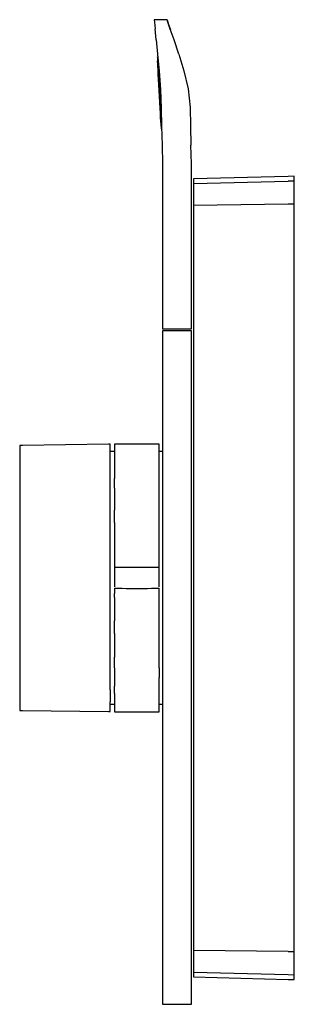
# Model space of a CAD drawing. Extents: x -33 to 33, y -119 to 119.
import ezdxf

# ---------------------------------------------------------------- set-up
doc = ezdxf.new("R2010")
doc.units = 0
doc.layers.get('0').update_dxf_attribs({"linetype": 'CONTINUOUS'})

msp = doc.modelspace()

# ---------------------------------------------------------------- linework, layer by layer
at = {"linetype": 'CONTINUOUS'}
for p, q in [((-0.653475, 119.499995), (-0.597075, 118.930025)), ((0.051395, 119.499995), (-0.653475, 119.499995)), ((1.831215, 119.499995), (0.051395, 119.499995)), ((2.461895, 119.499995), (1.831215, 119.499995)), ((2.461895, 119.499995), (2.640205, 118.918985)), ((2.578625, 119.153665), (2.461895, 119.499995)), ((-0.597075, 118.930025), (-0.431485, 117.256805)), ((-0.164995, 114.589495), (-0.431485, 117.256805)), ((2.753805, 118.581985), (2.578625, 119.153665)), ((3.328135, 116.927715), (2.578625, 119.153655)), ((3.226995, 117.229125), (2.640205, 118.918985)), ((4.134495, 114.575195), (3.226995, 117.229125)), ((-0.164995, 114.589495), (0.153535, 111.099125)), ((5.300355, 111.166295), (4.134495, 114.575195)), ((0.188685, 110.121275), (0.083505, 109.846965)), ((0.126395, 110.468795), (0.133075, 110.389315)), ((0.188685, 110.121275), (0.126395, 110.468795)), ((0.133075, 110.389315), (0.157865, 110.092325)), ((0.153535, 111.099125), (0.488755, 107.007525)), ((0.200365, 109.982215), (0.188685, 110.121275)), ((0.229765, 109.627945), (0.200365, 109.982215)), ((5.300355, 111.166295), (6.513185, 107.109945)), ((0.053925, 109.407185), (0.060495, 109.278365)), ((0.060495, 109.278365), (0.081635, 108.885345)), ((0.081635, 108.885345), (0.116615, 108.241515)), ((0.083505, 109.846965), (0.094875, 109.712185)), ((0.094875, 109.712185), (0.123495, 109.368865)), ((0.116615, 108.241515), (0.164235, 107.369065)), ((0.123495, 109.368865), (0.167935, 108.826025)), ((0.167935, 108.826025), (0.226845, 108.086055)), ((0.226845, 108.086055), (0.294575, 107.204735)), ((0.275425, 109.067725), (0.229765, 109.627945)), ((0.335955, 108.304185), (0.275425, 109.067725)), ((0.405595, 107.394355), (0.335955, 108.304185)), ((0.164235, 107.369065), (0.222885, 106.297305)), ((0.222885, 106.297305), (0.290575, 105.062815)), ((0.294575, 107.204735), (0.369665, 106.182985)), ((0.369665, 106.182985), (0.448985, 105.045985)), ((0.482825, 106.339915), (0.405595, 107.394355)), ((0.505655, 103.814525), (0.427915, 105.230215)), ((0.564445, 105.166535), (0.482825, 106.339915)), ((0.488755, 107.007525), (0.812755, 102.574825)), ((0.647165, 103.903855), (0.564445, 105.166535)), ((6.513185, 107.109945), (7.580275, 102.731945)), ((0.290575, 105.062815), (0.364975, 103.708035)), ((0.364975, 103.708035), (0.443625, 102.277785)), ((0.448985, 105.045985), (0.529315, 103.822475)), ((0.587845, 102.319965), (0.505655, 103.814525)), ((0.529315, 103.822475), (0.607865, 102.541455)), ((0.728115, 102.581855), (0.647165, 103.903855)), ((0.443625, 102.277785), (0.523615, 100.824735)), ((0.523615, 100.824735), (0.602665, 99.390705)), ((0.671435, 100.801555), (0.587845, 102.319965)), ((0.607865, 102.541455), (0.682135, 101.234395)), ((0.671435, 100.801555), (0.754035, 99.303055)), ((0.682135, 101.234395), (0.750185, 99.934135)), ((0.804745, 101.232935), (0.728115, 102.581855)), ((0.875025, 99.891055), (0.804745, 101.232935)), ((0.812755, 102.574825), (0.971865, 98.058965)), ((7.580275, 102.731945), (8.014945, 98.206515)), ((0.602665, 99.390705), (0.677605, 98.032825)), ((0.677605, 98.032825), (0.746175, 96.792475)), ((0.750185, 99.934135), (0.810625, 98.671385)), ((0.832355, 97.884105), (0.754035, 99.303055)), ((0.810625, 98.671385), (0.862725, 97.477575)), ((0.937545, 98.587905), (0.875025, 99.891055)), ((0.971865, 98.058965), (1.092595, 93.539175)), ((8.014945, 98.206515), (8.165315, 93.636655)), ((0.746175, 96.792475), (0.805915, 95.713365)), ((0.805915, 95.713365), (0.854865, 94.831995)), ((0.832355, 97.884105), (0.903995, 96.587965)), ((0.862725, 97.477575), (0.906215, 96.381235)), ((0.906215, 96.381235), (0.941275, 95.410095)), ((0.854865, 94.831995), (0.891305, 94.178365)), ((0.891305, 94.178365), (0.914025, 93.774915)), ((0.914025, 93.774915), (0.922225, 93.635235)), ((0.941275, 95.410095), (0.968435, 94.587175)), ((0.968435, 94.587175), (0.988365, 93.932865)), ((0.988365, 93.932865), (1.001765, 93.463725)), ((1.001765, 93.463725), (1.009175, 93.191505)), ((1.092595, 93.539175), (1.221135, 89.020805)), ((8.165315, 93.636655), (8.249825, 89.069185)), ((1.009175, 93.191505), (1.011015, 93.123005)), ((1.011015, 93.123005), (1.145875, 92.862045)), ((1.221135, 89.020805), (1.349655, 84.502445)), ((8.349655, 84.502445), (8.249825, 89.069185)), ((1.349655, 84.502445), (1.349655, 44.984355)), ((8.349665, 44.984365), (8.349655, 84.502445)), ((31.850165, 81.463045), (8.836575, 80.860295)), ((33.349665, 81.502325), (31.850165, 81.463045)), ((33.349665, 80.313885), (33.349665, 81.502325)), ((8.836575, 80.860295), (8.836575, 79.735545)), ((8.836575, 79.735545), (31.850165, 80.278515)), ((8.836575, 79.735545), (8.836575, 77.482995)), ((33.349665, 80.313885), (31.850165, 80.278515)), ((33.349665, 77.933845), (33.349665, 80.313885)), ((8.836575, 77.482995), (8.836575, 74.430215)), ((33.349665, 74.708735), (33.349665, 77.933845)), ((31.850165, 74.691695), (8.836575, 74.430215)), ((8.836575, 74.430215), (8.836575, 69.501855)), ((33.349665, 74.708735), (31.850165, 74.691695)), ((33.349665, 69.501645), (33.349665, 74.708735)), ((8.836575, 69.501855), (8.836555, -101.504605)), ((33.349645, -101.504605), (33.349665, 69.501645)), ((1.349655, 43.089875), (1.349645, -101.716645)), ((1.349655, 44.984355), (1.349655, 44.500925)), ((1.349655, 44.500925), (2.054525, 44.500925)), ((1.349655, 43.995575), (1.349655, 43.089875)), ((2.043205, 43.995575), (1.349655, 43.995575)), ((7.656135, 43.995575), (2.043205, 43.995575)), ((2.054525, 44.500925), (7.718985, 44.500925)), ((8.349655, 43.995575), (7.656135, 43.995575)), ((7.718985, 44.500925), (8.349665, 44.500925)), ((8.349645, -101.716645), (8.349655, 43.089875)), ((8.349655, 43.089875), (8.349655, 43.995575)), ((8.349665, 44.500925), (8.349665, 44.984365)), ((-32.637285, 16.150665), (-33.349655, 16.141055)), ((-33.349655, 16.141055), (-33.349655, 15.466225)), ((-33.349655, 15.466225), (-33.349655, 13.582085)), ((-11.759075, 16.432055), (-32.637285, 16.150665)), ((-11.350345, 16.437565), (-11.759075, 16.432055)), ((-11.350345, 15.756505), (-11.350345, 16.437565)), ((-11.350345, 13.854985), (-11.350345, 15.756505)), ((-10.352955, 14.646375), (-11.350345, 14.646375)), ((-10.352965, 16.497955), (-10.352965, 16.271455)), ((-9.994295, 16.497955), (-10.352965, 16.497955)), ((-10.352965, 16.271455), (-10.352965, 15.707485)), ((-10.352965, 15.707485), (-10.352955, 14.810965)), ((-10.352955, 14.810965), (-10.352955, 13.592135)), ((-4.902965, 16.497955), (-9.994295, 16.497955)), ((0.188375, 16.497955), (-4.902965, 16.497955)), ((0.547035, 16.497955), (0.188375, 16.497955)), ((0.547035, 16.271455), (0.547035, 16.497955)), ((0.547035, 15.707485), (0.547035, 16.271455)), ((0.547035, 14.810965), (0.547035, 15.707485)), ((0.547035, 13.592135), (0.547035, 14.810965)), ((1.349653, 14.646375), (0.547035, 14.646375)), ((-33.349655, 13.582085), (-33.349655, 10.561135)), ((-11.350345, 10.806165), (-11.350345, 13.854985)), ((-10.352955, 12.062015), (-10.352965, 10.239135)), ((-10.352955, 13.592135), (-10.352955, 12.062015)), ((0.547035, 12.062015), (0.547035, 13.592135)), ((0.547035, 10.239135), (0.547035, 12.062015)), ((-33.349655, 10.561135), (-33.349655, 6.519625)), ((-11.350345, 6.727375), (-11.350345, 10.806165)), ((-10.352965, 10.239135), (-10.352965, 8.140005)), ((0.547035, 8.140005), (0.547035, 10.239135)), ((-10.352955, 5.788235), (-10.352965, 8.140005)), ((0.547035, 5.788235), (0.547035, 8.140005)), ((-33.349655, 6.519625), (-33.349655, 1.612165)), ((-11.350345, 1.774645), (-11.350345, 6.727375)), ((-10.352955, 5.788235), (-10.352965, 3.208015)), ((0.547035, 3.208005), (0.547035, 5.788235)), ((-10.352965, 3.208015), (-10.352965, 0.426735)), ((0.547035, 0.426735), (0.547035, 3.208005)), ((-33.349655, 1.612165), (-33.349655, -3.972205)), ((-11.350345, -3.861245), (-11.350345, 1.774645)), ((-10.352955, -2.526455), (-10.352965, 0.426735)), ((0.547035, -2.526455), (0.547035, 0.426735)), ((-33.349655, -3.972205), (-33.349655, -10.018685)), ((-11.350345, -9.963485), (-11.350345, -3.861245)), ((-10.352955, -2.526455), (-10.352965, -5.621805)), ((0.547035, -5.621815), (0.547035, -2.526455)), ((-10.352965, -5.621805), (-10.352955, -8.825115)), ((0.547035, -8.825115), (0.547035, -5.621815)), ((-10.352955, -8.825115), (-10.352955, -10.095265)), ((0.547035, -10.095265), (0.547035, -8.825115)), ((-33.349655, -10.018685), (-33.349655, -16.294575)), ((-11.350345, -16.297285), (-11.350345, -9.963485)), ((-10.352955, -11.234915), (-10.352965, -12.186815)), ((-10.352955, -10.095265), (-10.352955, -11.234915)), ((0.547035, -11.234915), (0.547035, -10.095265)), ((0.547035, -12.186815), (0.547035, -11.234915)), ((-10.352965, -13.498775), (-10.353135, -13.866915)), ((-10.352965, -12.186815), (-10.352965, -12.903165)), ((-10.352965, -12.903165), (-10.352965, -13.347905)), ((-10.352965, -13.347905), (-10.352965, -13.498735)), ((-10.204115, -13.497405), (-10.352965, -13.498775)), ((-10.352965, -13.866885), (-10.352955, -18.135915)), ((-9.808075, -13.493935), (-10.204115, -13.497405)), ((-9.183505, -13.488485), (-9.808075, -13.493935)), ((-8.360965, -13.481295), (-9.183505, -13.488485)), ((-7.382925, -13.472735), (-8.360965, -13.481295)), ((-6.174275, -13.462335), (-7.382925, -13.472735)), ((-4.902965, -13.453335), (-6.174275, -13.462335)), ((-3.631645, -13.462335), (-4.902965, -13.453335)), ((-2.422995, -13.472735), (-3.631645, -13.462335)), ((-1.444955, -13.481295), (-2.422995, -13.472735)), ((-0.622415, -13.488485), (-1.444955, -13.481295)), ((0.002155, -13.493935), (-0.622415, -13.488485)), ((0.398195, -13.497405), (0.002155, -13.493935)), ((0.547035, -13.498775), (0.398195, -13.497405)), ((0.547035, -12.903165), (0.547035, -12.186815)), ((0.547035, -13.347905), (0.547035, -12.903165)), ((0.547035, -13.498735), (0.547035, -13.347905)), ((0.547215, -13.866915), (0.547035, -13.498775)), ((0.547035, -18.135915), (0.547035, -13.866885)), ((-33.349655, -16.294575), (-33.349655, -22.559675)), ((-11.350345, -22.620175), (-11.350345, -16.297285)), ((-10.352955, -18.504055), (-10.352955, -18.654835)), ((-10.352955, -18.504085), (-10.225715, -18.505215)), ((-10.352955, -18.654835), (-10.352955, -19.099555)), ((-10.352955, -19.099555), (-10.352955, -19.815875)), ((-10.225715, -18.505215), (-9.850505, -18.508485)), ((-9.850505, -18.508485), (-9.245415, -18.513805)), ((-9.245415, -18.513805), (-8.438425, -18.520765)), ((-8.438425, -18.520765), (-7.470195, -18.529255)), ((-7.470195, -18.529255), (-6.221785, -18.539985)), ((-6.221785, -18.539985), (-4.902965, -18.549455)), ((-4.902965, -18.549455), (-3.584135, -18.539985)), ((-3.584135, -18.539985), (-2.335735, -18.529255)), ((-2.335735, -18.529255), (-1.367495, -18.520765)), ((-1.367495, -18.520765), (-0.560505, -18.513805)), ((-0.560505, -18.513805), (0.044575, -18.508485)), ((0.044575, -18.508485), (0.419805, -18.505215)), ((0.419805, -18.505215), (0.547035, -18.504085)), ((0.547035, -18.654835), (0.547035, -18.504055)), ((0.547035, -19.099555), (0.547035, -18.654835)), ((0.547035, -19.815875), (0.547035, -19.099555)), ((-10.352965, -20.767835), (-10.352955, -19.815875)), ((-10.352965, -20.767835), (-10.352965, -21.907485)), ((0.547035, -20.767835), (0.547035, -19.815875)), ((0.547035, -21.907485), (0.547035, -20.767835)), ((-33.349655, -22.559675), (-33.349655, -28.572785)), ((-11.350345, -28.688745), (-11.350345, -22.620175)), ((-10.352965, -21.907485), (-10.352965, -23.177805)), ((-10.352965, -23.177805), (-10.352955, -26.381645)), ((0.547035, -23.177805), (0.547035, -21.907485)), ((0.547045, -26.381645), (0.547035, -23.177805)), ((-33.349655, -28.572785), (-33.349655, -34.102845)), ((-10.352965, -29.476325), (-10.352955, -26.381645)), ((0.547045, -29.476325), (0.547045, -26.381645)), ((-11.350345, -34.269815), (-11.350345, -28.688745)), ((-10.352965, -29.476325), (-10.352955, -32.429445)), ((0.547035, -32.429445), (0.547045, -29.476325)), ((-10.352955, -32.429445), (-10.352955, -35.211725)), ((0.547035, -35.211725), (0.547035, -32.429445)), ((-33.349655, -34.102845), (-33.349655, -38.937645)), ((-11.350345, -39.149215), (-11.350345, -34.269815)), ((-10.352965, -37.791315), (-10.352955, -35.211725)), ((0.547035, -37.791315), (0.547035, -35.211725)), ((-10.352965, -37.791315), (-10.352955, -40.142885)), ((0.547035, -37.791315), (0.547045, -40.142885)), ((-33.349655, -38.937645), (-33.349655, -42.890115)), ((-11.350345, -43.138145), (-11.350345, -39.149215)), ((-10.352955, -40.142885), (-10.352955, -42.241795)), ((0.547045, -42.241795), (0.547045, -40.142885)), ((-33.349655, -42.890115), (-33.349645, -45.809925)), ((-10.352965, -44.065405), (-10.352955, -42.241795)), ((0.547045, -44.065405), (0.547045, -42.241795)), ((-11.350345, -43.138145), (-11.350335, -46.084905)), ((-10.352965, -44.065405), (-10.352965, -45.595205)), ((0.547045, -45.595205), (0.547045, -44.065405)), ((-33.349655, -47.583945), (-33.349665, -48.144325)), ((-33.349645, -45.809925), (-33.349655, -47.583945)), ((-11.350355, -47.875295), (-11.350335, -46.084905)), ((-11.350345, -46.649635), (-10.352965, -46.649635)), ((-10.352965, -45.595205), (-10.352965, -46.814085)), ((-10.352965, -46.814085), (-10.352965, -47.711325)), ((-10.352965, -47.711325), (-10.352965, -48.274905)), ((0.547045, -46.814085), (0.547045, -45.595205)), ((0.547045, -46.649635), (1.349649, -46.649635)), ((0.547045, -47.711325), (0.547045, -46.814085)), ((0.547045, -48.274905), (0.547045, -47.711325)), ((-33.349665, -48.144325), (-32.637295, -48.153925)), ((-32.637295, -48.153925), (-11.759085, -48.435315)), ((-11.759085, -48.435315), (-11.350355, -48.440825)), ((-11.350355, -48.440825), (-11.350355, -47.875295)), ((-10.352965, -48.274905), (-10.352965, -48.501025)), ((-10.352965, -48.501025), (-9.994305, -48.501025)), ((-9.994305, -48.501025), (-4.902965, -48.501035)), ((-4.902965, -48.501035), (0.188375, -48.501035)), ((0.188375, -48.501035), (0.547045, -48.501035)), ((0.547045, -48.501035), (0.547045, -48.274905)), ((1.349645, -101.716645), (1.349645, -107.212005)), ((8.349645, -107.212005), (8.349645, -101.716645)), ((8.836555, -101.504605), (8.836555, -106.432965)), ((33.349645, -106.711715), (33.349645, -101.504605)), ((1.349645, -107.212005), (1.349645, -112.169445)), ((8.349645, -112.169445), (8.349645, -107.212005)), ((8.836555, -106.432965), (8.836555, -109.485745)), ((31.850145, -106.694655), (8.836555, -106.432965)), ((31.850145, -106.694655), (33.349645, -106.711715)), ((33.349645, -109.936605), (33.349645, -106.711715)), ((8.836555, -109.485745), (8.836555, -111.738375)), ((33.349645, -112.316675), (33.349645, -109.936605)), ((1.349645, -112.169445), (1.349645, -116.103695)), ((8.349645, -116.103695), (8.349645, -112.169445)), ((8.836555, -111.738375), (8.836555, -112.863165)), ((8.836555, -111.738375), (31.850145, -112.281295)), ((31.850145, -112.281295), (33.349645, -112.316675)), ((33.349645, -113.505075), (33.349645, -112.316675)), ((8.836555, -112.863165), (31.850145, -113.465795)), ((31.850145, -113.465795), (33.349645, -113.505075)), ((1.349645, -116.103695), (1.349645, -118.629635)), ((8.349645, -118.629635), (8.349645, -116.103695)), ((1.349645, -118.629635), (1.349645, -119.499995)), ((1.349645, -119.499995), (2.043175, -119.499995)), ((2.043175, -119.499995), (7.656105, -119.499995)), ((7.656105, -119.499995), (8.349645, -119.499995)), ((8.349645, -119.499995), (8.349645, -118.629635))]:
    msp.add_line(p, q, dxfattribs=at)

doc.saveas('drawing.dxf')
